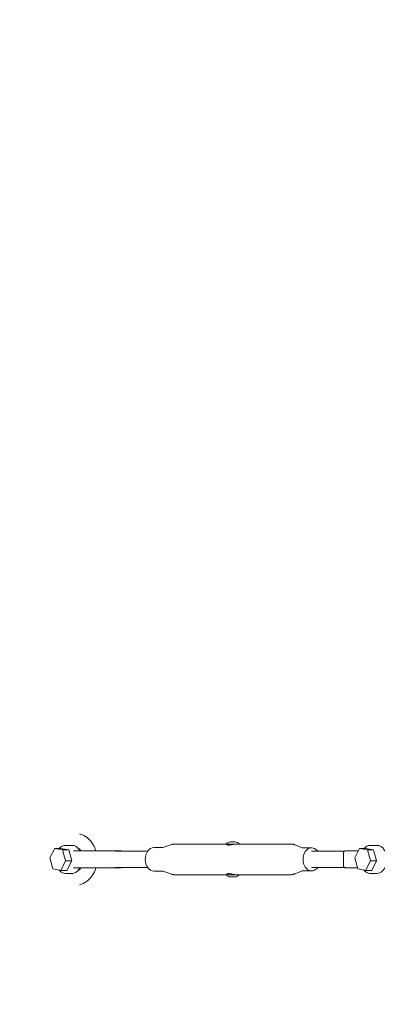
# Model space of a CAD drawing. Units: millimetres. Extents: x -6189 to 6011, y -6262 to 7276.
# Drawn here: x -4898 to -4550, y -303 to 652 of the extents above; entities that cross this region are included whole.
import ezdxf

# ---------------------------------------------------------------- set-up
doc = ezdxf.new("R2010")
doc.units = ezdxf.units.MM
doc.layers.add('HUCK SPAIN', color=7, linetype='Continuous')

# ---------------------------------------------------------------- blocks, each defined once
blk = doc.blocks.new('A$C69377A15')
at = {"layer": 'HUCK SPAIN', "color": 0, "linetype": 'Continuous', "lineweight": 0}
for p, q in [((-4863.51, -151.62), (-4868.18, -160.79)), ((-4863.51, -151.62), (-4857.54, -151.62)), ((-4855.89, -153.1), (-4863.51, -151.62)), ((-4849.92, -153.1), (-4857.54, -151.62)), ((-4846.74, -148.68), (-4853.09, -148.68)), ((-4758.3, -150.78), (-4767.16, -150.78)), ((-4758.69, -150.91), (-4750.72, -148.1)), ((-4697.26, -147.38), (-4746.46, -147.38)), ((-4697.26, -147.38), (-4690.57, -147.38)), ((-4693.36, -147.38), (-4693.36, -148.37)), ((-4690.63, -145.38), (-4692.79, -145.38)), ((-4688.54, -145.38), (-4690.63, -145.38)), ((-4690.57, -147.38), (-4686.27, -147.38)), ((-4687.96, -147.38), (-4687.96, -147.43)), ((-4634.93, -147.38), (-4686.27, -147.38)), ((-4622.96, -151.08), (-4630.32, -148.24)), ((-4614.17, -151.08), (-4623.33, -151.08)), ((-4567.63, -151.62), (-4572.29, -160.79)), ((-4567.63, -151.62), (-4561.65, -151.62)), ((-4560.01, -153.1), (-4567.63, -151.62)), ((-4554.04, -153.1), (-4561.65, -151.62)), ((-4550.86, -148.68), (-4557.21, -148.68)), ((-4868.18, -160.79), (-4865.22, -171.45)), ((-4855.89, -153.1), (-4849.92, -153.1)), ((-4852.94, -163.76), (-4855.89, -153.1)), ((-4846.97, -163.76), (-4849.92, -153.1)), ((-4833.53, -154.03), (-4845.27, -154.03)), ((-4833.53, -154.03), (-4812.47, -154.03)), ((-4805.01, -154.36), (-4773.39, -154.36)), ((-4802.68, -154.03), (-4800, -154.03)), ((-4582.42, -154.36), (-4614.17, -154.36)), ((-4583.32, -156.03), (-4583.32, -168.53)), ((-4576.76, -154.03), (-4581.32, -154.03)), ((-4576.76, -154.03), (-4568.85, -154.03)), ((-4572.29, -160.79), (-4569.34, -171.45)), ((-4560.01, -153.1), (-4554.04, -153.1)), ((-4557.06, -163.76), (-4560.01, -153.1)), ((-4551.08, -163.76), (-4554.04, -153.1)), ((-4865.22, -171.45), (-4857.6, -172.93)), ((-4857.6, -172.93), (-4852.94, -163.76)), ((-4852.94, -163.76), (-4846.97, -163.76)), ((-4851.63, -172.93), (-4846.97, -163.76)), ((-4845.27, -170.53), (-4833.53, -170.53)), ((-4812.47, -170.53), (-4833.53, -170.53)), ((-4805.01, -170.2), (-4773.39, -170.2)), ((-4800, -170.53), (-4802.68, -170.53)), ((-4582.42, -170.2), (-4614.17, -170.2)), ((-4581.32, -170.53), (-4576.76, -170.53)), ((-4569.59, -170.53), (-4576.76, -170.53)), ((-4569.34, -171.45), (-4561.72, -172.93)), ((-4561.72, -172.93), (-4557.06, -163.76)), ((-4557.06, -163.76), (-4551.08, -163.76)), ((-4555.75, -172.93), (-4551.08, -163.76)), ((-4857.6, -172.93), (-4851.63, -172.93)), ((-4846.74, -175.88), (-4853.09, -175.88)), ((-4758.3, -173.78), (-4767.16, -173.78)), ((-4758.69, -173.64), (-4750.72, -176.45)), ((-4697.26, -177.18), (-4746.46, -177.18)), ((-4690.66, -177.18), (-4697.26, -177.18)), ((-4693.36, -177.18), (-4693.36, -176.18)), ((-4692.79, -179.18), (-4690.66, -179.18)), ((-4686.27, -177.18), (-4690.66, -177.18)), ((-4690.66, -179.18), (-4688.54, -179.18)), ((-4687.96, -177.18), (-4687.96, -177.12)), ((-4634.93, -177.18), (-4686.27, -177.18)), ((-4622.96, -173.48), (-4630.32, -176.31)), ((-4614.17, -173.48), (-4623.33, -173.48)), ((-4561.72, -172.93), (-4555.75, -172.93)), ((-4550.86, -175.88), (-4557.21, -175.88))]:
    blk.add_line(p, q, dxfattribs=at)
for centre, radius, start, end in [((-88.84, -162.28), 6100, 90, 270), ((-4692.79, -151.38), 6, 90, 138.18969), ((-4688.54, -151.38), 6, 41.81031, 90), ((-4800, -156.03), 2, 56.61584, 90), ((-4581.32, -156.03), 2, 90, 180), ((-4800, -168.53), 2, 270, 303.38416), ((-4581.32, -168.53), 2, 180, 270), ((-4692.79, -173.18), 6, 221.81031, 270), ((-4688.54, -173.18), 6, 270, 318.18969)]:
    blk.add_arc(centre, radius, start, end, dxfattribs=at)
at = {"layer": 'HUCK SPAIN', "color": 0, "linetype": 'Continuous', "lineweight": 0, "extrusion": (2.06876e-16, -1.38706e-32, -1)}
blk.add_ellipse((-4767.16, -162.28), major_axis=(0, 11.5), ratio=0.746659, start_param=-1.570796, end_param=0, dxfattribs=at)
at = {"layer": 'HUCK SPAIN', "color": 0, "linetype": 'Continuous', "lineweight": 0, "extrusion": (2.12417e-16, -7.24245e-33, -1)}
blk.add_ellipse((-4614.17, -162.28), major_axis=(0, 11.2), ratio=0.746659, start_param=-1.570796, end_param=0.785347, dxfattribs=at)
at = {"layer": 'HUCK SPAIN', "color": 0, "linetype": 'Continuous', "lineweight": 0, "extrusion": (2.06876e-16, -2.33289e-32, -1)}
blk.add_ellipse((-4767.16, -162.28), major_axis=(0, -11.5), ratio=0.746659, start_param=0, end_param=1.570796, dxfattribs=at)
at = {"layer": 'HUCK SPAIN', "color": 0, "linetype": 'Continuous', "lineweight": 0, "extrusion": (1.50202e-16, -5.72191e-21, -1)}
blk.add_ellipse((-4614.17, -162.28), major_axis=(0, -11.2), ratio=0.746659, start_param=-0.785347, end_param=1.570796, dxfattribs=at)
at = {"layer": 'HUCK SPAIN', "color": 0, "linetype": 'Continuous', "lineweight": 0}
for points, knots in [([(-4823.62, -154.03), (-4824.23, -151.93), (-4825.09, -149.92), (-4827.4, -145.94), (-4828.93, -144.01), (-4832.52, -140.76), (-4834.58, -139.43), (-4837.66, -138.18), (-4838.52, -137.9), (-4839.4, -137.68)], [5.064072, 5.064072, 5.064072, 5.064072, 5.340708, 5.340708, 5.654867, 5.654867, 5.969026, 5.969026, 6.086757, 6.086757, 6.086757, 6.086757]), ([(-4859.17, -151.62), (-4858.98, -151.41), (-4858.79, -151.2), (-4857.71, -150.19), (-4856.71, -149.54), (-4854.82, -148.83), (-4853.95, -148.68), (-4853.09, -148.68)], [5.645813, 5.645813, 5.645813, 5.645813, 5.7205648, 5.7205648, 6.0417595, 6.0417595, 6.2831853, 6.2831853, 6.2831853, 6.2831853]), ([(-4839.2, -153.65), (-4839.54, -153.07), (-4839.91, -152.52), (-4840.74, -151.51), (-4841.19, -151.05), (-4842.15, -150.23), (-4842.67, -149.87), (-4843.76, -149.29), (-4844.34, -149.06), (-4845.52, -148.75), (-4846.13, -148.68), (-4846.74, -148.68)], [5.4292895, 5.4292895, 5.4292895, 5.4292895, 5.6000686, 5.6000686, 5.7708478, 5.7708478, 5.941627, 5.941627, 6.1124061, 6.1124061, 6.2831853, 6.2831853, 6.2831853, 6.2831853]), ([(-4838.12, -154.03), (-4838.37, -153.66), (-4838.64, -153.31), (-4839.55, -152.27), (-4840.24, -151.7), (-4840.95, -151.28), (-4840.99, -151.25), (-4841.03, -151.23)], [5.4177037, 5.4177037, 5.4177037, 5.4177037, 5.5424753, 5.5424753, 5.8355482, 5.8355482, 5.8530767, 5.8530767, 5.8530767, 5.8530767]), ([(-4750.72, -148.1), (-4750.45, -148.01), (-4750.18, -147.93), (-4749.63, -147.77), (-4749.35, -147.7), (-4748.78, -147.58), (-4748.5, -147.54), (-4747.92, -147.46), (-4747.63, -147.43), (-4747.05, -147.39), (-4746.75, -147.38), (-4746.46, -147.38)], [6.0259364, 6.0259364, 6.0259364, 6.0259364, 6.0773862, 6.0773862, 6.128836, 6.128836, 6.1802858, 6.1802858, 6.2317355, 6.2317355, 6.2831853, 6.2831853, 6.2831853, 6.2831853]), ([(-4694.92, -148.51), (-4695.4, -148.51), (-4695.8, -148.44), (-4696.29, -148.22), (-4696.39, -148.07), (-4696.31, -147.79), (-4696.12, -147.64), (-4695.47, -147.43), (-4694.99, -147.38), (-4694.13, -147.38), (-4693.76, -147.4), (-4693.36, -147.43)], [1.7354951, 1.7354951, 1.7354951, 1.7354951, 1.9525222, 1.9525222, 2.1695493, 2.1695493, 2.386396, 2.386396, 2.6032427, 2.6032427, 2.7328415, 2.7328415, 2.7328415, 2.7328415]), ([(-4686.88, -147.38), (-4687.42, -147.38), (-4688.08, -147.43), (-4689.52, -147.64), (-4690.28, -147.79), (-4691.7, -148.07), (-4692.45, -148.22), (-4693.82, -148.44), (-4694.43, -148.51), (-4694.92, -148.51)], [-2.6032427, -2.6032427, -2.6032427, -2.6032427, -2.386396, -2.386396, -2.1695493, -2.1695493, -1.9525222, -1.9525222, -1.7354951, -1.7354951, -1.7354951, -1.7354951]), ([(-4634.93, -147.38), (-4634.61, -147.38), (-4634.29, -147.39), (-4633.66, -147.44), (-4633.34, -147.47), (-4632.71, -147.57), (-4632.4, -147.62), (-4631.79, -147.76), (-4631.49, -147.84), (-4630.89, -148.03), (-4630.6, -148.13), (-4630.32, -148.24)], [0, 0, 0, 0, 0.056107, 0.056107, 0.112214, 0.112214, 0.168321, 0.168321, 0.2244281, 0.2244281, 0.2805351, 0.2805351, 0.2805351, 0.2805351]), ([(-4563.29, -151.62), (-4562.97, -151.26), (-4562.63, -150.94), (-4561.8, -150.23), (-4561.28, -149.87), (-4560.19, -149.29), (-4559.61, -149.06), (-4558.43, -148.75), (-4557.82, -148.68), (-4557.21, -148.68)], [5.645813, 5.645813, 5.645813, 5.645813, 5.7708478, 5.7708478, 5.941627, 5.941627, 6.1124061, 6.1124061, 6.2831853, 6.2831853, 6.2831853, 6.2831853]), ([(-4541.14, -162.28), (-4541.14, -160.92), (-4541.29, -159.57), (-4541.85, -156.97), (-4542.27, -155.72), (-4543.37, -153.45), (-4544.05, -152.42), (-4545.65, -150.66), (-4546.58, -149.94), (-4548.55, -148.98), (-4549.6, -148.71), (-4550.72, -148.68), (-4550.79, -148.68), (-4550.86, -148.68)], [4.712389, 4.712389, 4.712389, 4.712389, 5.026548, 5.026548, 5.340708, 5.340708, 5.654867, 5.654867, 5.969026, 5.969026, 6.263444, 6.263444, 6.283185, 6.283185, 6.283185, 6.283185]), ([(-4839.2, -153.65), (-4839.15, -153.74), (-4839.1, -153.81), (-4839.01, -153.92), (-4838.97, -153.96), (-4838.91, -154.01), (-4838.89, -154.02), (-4838.88, -154.03)], [2.2876968, 2.2876968, 2.2876968, 2.2876968, 2.458476, 2.458476, 2.6292552, 2.6292552, 2.7615884, 2.7615884, 2.7615884, 2.7615884]), ([(-4809.31, -154.03), (-4809.85, -154.03), (-4810.39, -154.03), (-4810.92, -154.03), (-4811.45, -154.03), (-4811.97, -154.03), (-4812.47, -154.03)], [0, 0, 0, 0, 0.001640401, 0.001640401, 0.001640401, 0.003280699, 0.003280699, 0.003280699, 0.003280699]), ([(-4807.02, -154.03), (-4807.37, -154.03), (-4807.73, -154.03), (-4808.11, -154.03), (-4808.3, -154.03), (-4808.49, -154.03), (-4808.69, -154.03), (-4808.79, -154.03), (-4808.89, -154.03), (-4809, -154.03), (-4809.1, -154.03), (-4809.2, -154.03), (-4809.31, -154.03)], [0, 0, 0, 0, 0.001262335, 0.001262335, 0.001262335, 0.001893503, 0.001893503, 0.001893503, 0.002209101, 0.002209101, 0.002209101, 0.002524671, 0.002524671, 0.002524671, 0.002524671]), ([(-4805.21, -154.03), (-4805.48, -154.03), (-4805.77, -154.03), (-4806.07, -154.03), (-4806.37, -154.03), (-4806.69, -154.03), (-4807.02, -154.03)], [0, 0, 0, 0, 0.0012153, 0.0012153, 0.0012153, 0.002430599, 0.002430599, 0.002430599, 0.002430599]), ([(-4803.9, -154.03), (-4803.93, -154.03), (-4803.96, -154.03), (-4804, -154.03), (-4804.04, -154.03), (-4804.09, -154.03), (-4804.13, -154.03), (-4804.22, -154.03), (-4804.33, -154.03), (-4804.44, -154.03), (-4804.66, -154.03), (-4804.92, -154.03), (-4805.21, -154.03)], [0, 0, 0, 0, 0.000314965, 0.000314965, 0.000314965, 0.000629987, 0.000629987, 0.000629987, 0.001259974, 0.001259974, 0.001259974, 0.002519947, 0.002519947, 0.002519947, 0.002519947]), ([(-4802.68, -154.03), (-4802.97, -154.03), (-4803.2, -154.03), (-4803.4, -154.03), (-4803.6, -154.03), (-4803.76, -154.03), (-4803.9, -154.03)], [0, 0, 0, 0, 0.001640298, 0.001640298, 0.001640298, 0.003280699, 0.003280699, 0.003280699, 0.003280699]), ([(-4846.74, -175.88), (-4846.13, -175.88), (-4845.52, -175.8), (-4844.34, -175.49), (-4843.76, -175.26), (-4842.67, -174.68), (-4842.15, -174.32), (-4841.19, -173.5), (-4840.74, -173.04), (-4839.91, -172.03), (-4839.54, -171.48), (-4839.2, -170.9)], [3.1415927, 3.1415927, 3.1415927, 3.1415927, 3.3123718, 3.3123718, 3.483151, 3.483151, 3.6539302, 3.6539302, 3.8247093, 3.8247093, 3.9954885, 3.9954885, 3.9954885, 3.9954885]), ([(-4841.03, -173.32), (-4840.58, -173.06), (-4840.12, -172.73), (-4839.12, -171.83), (-4838.6, -171.23), (-4838.12, -170.53)], [3.5717012, 3.5717012, 3.5717012, 3.5717012, 3.7699112, 3.7699112, 4.0070743, 4.0070743, 4.0070743, 4.0070743]), ([(-4839.4, -186.87), (-4838.75, -186.71), (-4838.1, -186.51), (-4835.35, -185.51), (-4833.37, -184.36), (-4829.75, -181.41), (-4828.13, -179.57), (-4825.47, -175.47), (-4824.44, -173.21), (-4823.68, -170.74), (-4823.65, -170.63), (-4823.62, -170.53)], [3.338021, 3.338021, 3.338021, 3.338021, 3.425662, 3.425662, 3.718652, 3.718652, 4.032417, 4.032417, 4.346576, 4.346576, 4.360706, 4.360706, 4.360706, 4.360706]), ([(-4838.88, -170.53), (-4838.89, -170.53), (-4838.91, -170.55), (-4838.97, -170.59), (-4839.01, -170.63), (-4839.1, -170.74), (-4839.15, -170.81), (-4839.2, -170.9)], [0.3800043, 0.3800043, 0.3800043, 0.3800043, 0.5123375, 0.5123375, 0.6831167, 0.6831167, 0.8538958, 0.8538958, 0.8538958, 0.8538958]), ([(-4812.47, -170.53), (-4811.97, -170.53), (-4811.45, -170.53), (-4810.92, -170.53), (-4810.39, -170.53), (-4809.85, -170.53), (-4809.31, -170.53)], [0, 0, 0, 0, 0.001640298, 0.001640298, 0.001640298, 0.003280699, 0.003280699, 0.003280699, 0.003280699]), ([(-4809.31, -170.53), (-4809.2, -170.53), (-4809.1, -170.53), (-4809, -170.53), (-4808.89, -170.53), (-4808.79, -170.53), (-4808.69, -170.53), (-4808.5, -170.53), (-4808.3, -170.53), (-4808.11, -170.53), (-4807.73, -170.53), (-4807.37, -170.53), (-4807.02, -170.53)], [0, 0, 0, 0, 0.000314965, 0.000314965, 0.000314965, 0.000629987, 0.000629987, 0.000629987, 0.001259974, 0.001259974, 0.001259974, 0.002519947, 0.002519947, 0.002519947, 0.002519947]), ([(-4807.02, -170.53), (-4806.69, -170.53), (-4806.37, -170.53), (-4806.07, -170.53), (-4805.77, -170.53), (-4805.48, -170.53), (-4805.21, -170.53)], [0, 0, 0, 0, 0.0012153, 0.0012153, 0.0012153, 0.002430599, 0.002430599, 0.002430599, 0.002430599]), ([(-4805.21, -170.53), (-4804.92, -170.53), (-4804.66, -170.53), (-4804.44, -170.53), (-4804.33, -170.53), (-4804.23, -170.53), (-4804.13, -170.53), (-4804.09, -170.53), (-4804.04, -170.53), (-4804, -170.53), (-4803.96, -170.53), (-4803.93, -170.53), (-4803.9, -170.53)], [0, 0, 0, 0, 0.001260647, 0.001260647, 0.001260647, 0.00189097, 0.00189097, 0.00189097, 0.002206142, 0.002206142, 0.002206142, 0.002521293, 0.002521293, 0.002521293, 0.002521293]), ([(-4803.9, -170.53), (-4803.76, -170.53), (-4803.6, -170.53), (-4803.4, -170.53), (-4803.2, -170.53), (-4802.97, -170.53), (-4802.68, -170.53)], [0, 0, 0, 0, 0.001640401, 0.001640401, 0.001640401, 0.003280699, 0.003280699, 0.003280699, 0.003280699]), ([(-4550.86, -175.88), (-4549.88, -175.88), (-4548.91, -175.67), (-4547.03, -174.88), (-4546.15, -174.28), (-4544.51, -172.72), (-4543.78, -171.75), (-4542.57, -169.56), (-4542.1, -168.35), (-4541.42, -165.8), (-4541.22, -164.46), (-4541.15, -162.83), (-4541.14, -162.55), (-4541.14, -162.28)], [3.141593, 3.141593, 3.141593, 3.141593, 3.415225, 3.415225, 3.705227, 3.705227, 4.019387, 4.019387, 4.333546, 4.333546, 4.647705, 4.647705, 4.712389, 4.712389, 4.712389, 4.712389]), ([(-4853.09, -175.88), (-4854.07, -175.88), (-4855.04, -175.67), (-4856.92, -174.88), (-4857.81, -174.28), (-4858.91, -173.23), (-4859.2, -172.91), (-4859.49, -172.57)], [3.1415927, 3.1415927, 3.1415927, 3.1415927, 3.415225, 3.415225, 3.7052275, 3.7052275, 3.8213684, 3.8213684, 3.8213684, 3.8213684]), ([(-4746.46, -177.18), (-4746.75, -177.18), (-4747.05, -177.17), (-4747.63, -177.13), (-4747.92, -177.09), (-4748.5, -177.02), (-4748.78, -176.97), (-4749.35, -176.85), (-4749.63, -176.78), (-4750.18, -176.63), (-4750.45, -176.54), (-4750.72, -176.45)], [3.1415927, 3.1415927, 3.1415927, 3.1415927, 3.1930424, 3.1930424, 3.2444922, 3.2444922, 3.295942, 3.295942, 3.3473918, 3.3473918, 3.3988415, 3.3988415, 3.3988415, 3.3988415]), ([(-4693.36, -177.12), (-4693.76, -177.15), (-4694.13, -177.18), (-4694.99, -177.18), (-4695.47, -177.12), (-4696.12, -176.91), (-4696.31, -176.76), (-4696.39, -176.48), (-4696.29, -176.33), (-4695.8, -176.11), (-4695.4, -176.04), (-4694.92, -176.04)], [0.7381488, 0.7381488, 0.7381488, 0.7381488, 0.8677476, 0.8677476, 1.0845943, 1.0845943, 1.301441, 1.301441, 1.518468, 1.518468, 1.7354951, 1.7354951, 1.7354951, 1.7354951]), ([(-4694.92, -176.04), (-4694.43, -176.04), (-4693.82, -176.11), (-4692.45, -176.33), (-4691.7, -176.48), (-4690.28, -176.76), (-4689.52, -176.91), (-4688.08, -177.12), (-4687.42, -177.18), (-4686.88, -177.18)], [-1.7354951, -1.7354951, -1.7354951, -1.7354951, -1.518468, -1.518468, -1.301441, -1.301441, -1.0845943, -1.0845943, -0.8677476, -0.8677476, -0.8677476, -0.8677476]), ([(-4630.32, -176.31), (-4630.6, -176.42), (-4630.89, -176.52), (-4631.49, -176.71), (-4631.79, -176.79), (-4632.4, -176.93), (-4632.71, -176.99), (-4633.34, -177.08), (-4633.66, -177.12), (-4634.29, -177.16), (-4634.61, -177.18), (-4634.93, -177.18)], [2.8610576, 2.8610576, 2.8610576, 2.8610576, 2.9171646, 2.9171646, 2.9732716, 2.9732716, 3.0293786, 3.0293786, 3.0854856, 3.0854856, 3.1415927, 3.1415927, 3.1415927, 3.1415927]), ([(-4557.21, -175.88), (-4557.82, -175.88), (-4558.43, -175.8), (-4559.61, -175.49), (-4560.19, -175.26), (-4561.28, -174.68), (-4561.8, -174.32), (-4562.75, -173.51), (-4563.2, -173.06), (-4563.6, -172.57)], [3.1415927, 3.1415927, 3.1415927, 3.1415927, 3.3123718, 3.3123718, 3.483151, 3.483151, 3.6539302, 3.6539302, 3.8213684, 3.8213684, 3.8213684, 3.8213684])]:
    blk.add_open_spline(points, degree=3, knots=knots, dxfattribs=at)

msp = doc.modelspace()

# ---------------------------------------------------------------- block references
at = {"layer": 'HUCK SPAIN'}
msp.add_blockref('A$C69377A15', (0, 0), dxfattribs=at)

doc.saveas('drawing.dxf')
